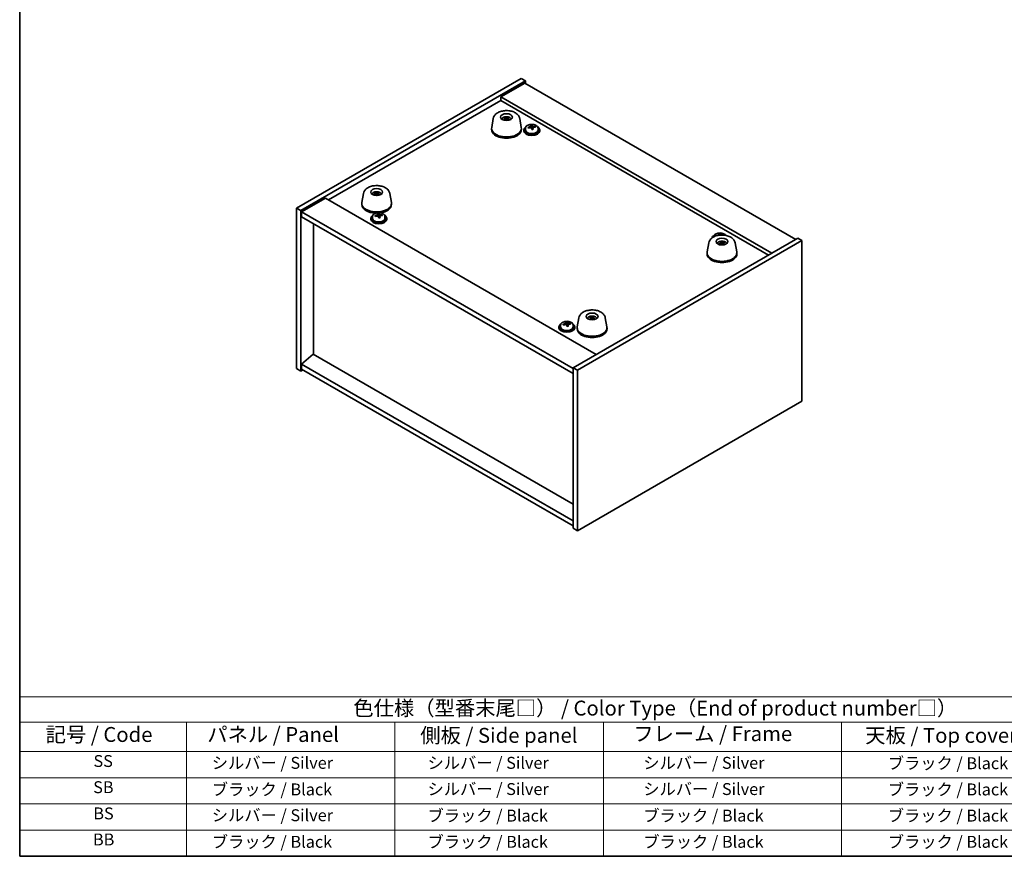
# Model space of a CAD drawing. Units: millimetres. Extents: x 43 to 5773, y 24 to 867.
# Drawn here: x 43 to 539, y 24 to 446 of the extents above; entities that cross this region are included whole.
import ezdxf

# ---------------------------------------------------------------- set-up
doc = ezdxf.new("R2010")
doc.units = ezdxf.units.MM
doc.header["$LTSCALE"] = 3
for name, color, linetype, lineweight in [('Border (ISO)', 7, 'Continuous', 35), ('Symbol (ISO)', 7, 'Continuous', 18), ('Visible (ISO)', 7, 'Continuous', 35)]:
    doc.layers.add(name, color=color, linetype=linetype, lineweight=lineweight)
doc.styles.add('Note Text (TK)', font='txt')
doc.styles.add('Note Text (TK2)', font='txt')

# ---------------------------------------------------------------- blocks, each defined once
blk = doc.blocks.new('図面枠 tk図枠')
at = {"layer": 'Border (ISO)'}
for p, q in [((14.5, 289), (14.5, 8)), ((14.5, 8), (405.5, 8))]:
    blk.add_line(p, q, dxfattribs=at)
blk = doc.blocks.new('テーブル1')
at = {"layer": 'Symbol (ISO)'}
for p, q in [((14.5, 34.78), (224.5, 34.78)), ((14.5, 34.78), (14.5, 30.5)), ((14.5, 30.5), (224.5, 30.5)), ((14.5, 30.5), (14.5, 25.6)), ((42.5, 30.5), (42.5, 25.6)), ((77.5, 30.5), (77.5, 25.6)), ((112.5, 30.5), (112.5, 25.6)), ((152.5, 30.5), (152.5, 25.6)), ((14.5, 25.6), (224.5, 25.6)), ((14.5, 25.6), (14.5, 8)), ((42.5, 25.6), (42.5, 8)), ((77.5, 25.6), (77.5, 8)), ((112.5, 25.6), (112.5, 8)), ((152.5, 25.6), (152.5, 8)), ((14.5, 21.2), (224.5, 21.2)), ((14.5, 16.8), (224.5, 16.8)), ((14.5, 12.4), (224.5, 12.4)), ((14.5, 8), (224.5, 8))]:
    blk.add_line(p, q, dxfattribs=at)
at = {"layer": 'Symbol (ISO)', "color": 7, "attachment_point": 7}
for s, insert, char_height, style in [('色仕様（型番末尾□） / Color Type（End of product number□）', (70.51, 30.86), 2.5, 'Note Text (TK)'), ('記号 / Code', (18.86, 26.43), 2.5, 'Note Text (TK)'), ('   パネル / Panel', (43.7, 26.43), 2.5, 'Note Text (TK)'), ('    側板 / Side panel', (78.7, 26.28), 2.5, 'Note Text (TK)'), ('     フレーム / Frame', (113.7, 26.56), 2.5, 'Note Text (TK)'), ('天板 / Top cover', (156.47, 26.28), 2.5, 'Note Text (TK)'), ('SS', (26.89, 22.38), 2, 'Note Text (TK2)'), ('     シルバー / Silver', (43.7, 22.07), 2, 'Note Text (TK2)'), ('       シルバー / Silver', (78.7, 22.07), 2, 'Note Text (TK2)'), ('         シルバー / Silver', (113.7, 22.07), 2, 'Note Text (TK2)'), ('ブラック / Black', (160.25, 22.01), 2, 'Note Text (TK2)'), ('SB', (26.84, 17.98), 2, 'Note Text (TK2)'), ('     ブラック / Black', (43.7, 17.61), 2, 'Note Text (TK2)'), ('       シルバー / Silver', (78.7, 17.67), 2, 'Note Text (TK2)'), ('         シルバー / Silver ', (113.7, 17.67), 2, 'Note Text (TK2)'), ('ブラック / Black', (160.25, 17.61), 2, 'Note Text (TK2)'), ('BS', (26.86, 13.58), 2, 'Note Text (TK2)'), ('     シルバー / Silver', (43.7, 13.27), 2, 'Note Text (TK2)'), ('       ブラック / Black', (78.7, 13.21), 2, 'Note Text (TK2)'), ('         ブラック / Black', (113.7, 13.21), 2, 'Note Text (TK2)'), ('ブラック / Black', (160.25, 13.21), 2, 'Note Text (TK2)'), ('BB', (26.81, 9.2), 2, 'Note Text (TK2)'), ('     ブラック / Black', (43.7, 8.81), 2, 'Note Text (TK2)'), ('       ブラック / Black', (78.7, 8.81), 2, 'Note Text (TK2)'), ('         ブラック / Black ', (113.7, 8.81), 2, 'Note Text (TK2)'), ('ブラック / Black', (160.25, 8.81), 2, 'Note Text (TK2)')]:
    blk.add_mtext(s, dxfattribs=dict(at, insert=insert, char_height=char_height, style=style))

msp = doc.modelspace()

# ---------------------------------------------------------------- linework, layer by layer
at = {"layer": 'Visible (ISO)'}
for p, q in [((182.9834, 350.5219), (296.1205, 415.8416)), ((185.1047, 349.2972), (298.2418, 414.6169)), ((297.8882, 413.5963), (285.8674, 406.656)), ((296.1205, 415.8416), (298.2418, 414.6169)), ((297.8882, 413.5963), (434.3598, 334.8043)), ((298.2418, 414.6169), (298.2418, 413.3921)), ((199.0701, 354.7064), (285.8674, 404.8189)), ((422.339, 327.8641), (285.8674, 406.656)), ((285.8674, 406.656), (285.8674, 404.8189)), ((285.8674, 404.8189), (420.748, 326.9456)), ((282.0455, 395.7514), (281.2348, 391.1749)), ((287.6834, 395.805), (287.6042, 396.0007)), ((288.2788, 395.6307), (288.3536, 394.9341)), ((289.1022, 396.2809), (288.9925, 395.478)), ((289.1128, 395.8601), (289.0687, 395.4494)), ((289.9961, 395.2957), (289.9428, 395.2139)), ((295.3463, 395.7514), (296.1569, 391.1749)), ((300.8403, 391.1809), (300.8403, 391.9036)), ((301.3855, 391.7826), (301.3855, 392.3775)), ((281.1959, 390.7344), (281.1959, 390.122)), ((296.1959, 390.7344), (296.1959, 390.122)), ((297.4238, 389.9179), (297.4238, 389.5096)), ((298.2738, 390.8712), (298.2738, 389.9179)), ((300.8403, 391.7129), (301.3855, 391.7826)), ((301.3855, 391.7826), (301.5453, 391.3654)), ((302.0073, 390.2743), (302.0073, 390.9289)), ((303.1502, 391.3199), (303.1502, 391.7277)), ((304.5738, 390.8712), (304.5738, 389.9179)), ((305.4238, 389.9179), (305.4238, 389.5096)), ((216.6381, 357.9884), (215.8274, 353.4119)), ((222.0494, 357.5133), (221.9309, 357.7024)), ((222.9301, 358.1698), (222.9734, 357.7672)), ((223.2146, 357.5256), (223.1761, 358.5511)), ((223.6469, 357.7913), (223.5629, 357.0085)), ((224.5318, 358.0887), (224.444, 357.9087)), ((229.9389, 357.9884), (230.7496, 353.4119)), ((197.4791, 355.625), (185.4583, 348.6848)), ((197.4791, 355.625), (333.9507, 276.8331)), ((215.7885, 352.9714), (215.7885, 352.359)), ((230.7885, 352.9714), (230.7885, 352.359)), ((182.9834, 350.5219), (185.1047, 349.2972)), ((182.9834, 269.6887), (182.9834, 350.5219)), ((185.1047, 268.464), (185.1047, 349.2972)), ((185.4583, 348.6848), (185.4583, 346.2353)), ((322.2834, 269.6887), (185.4583, 348.6848)), ((223.7656, 346.6818), (223.7656, 347.4045)), ((223.7656, 347.2139), (224.3109, 347.2835)), ((224.3109, 347.2835), (224.3109, 347.8784)), ((224.3109, 347.2835), (224.4707, 346.8663)), ((226.0756, 346.8208), (226.0756, 347.2286)), ((185.4583, 346.2353), (322.2834, 267.2392)), ((191.4333, 276.976), (191.4333, 342.7856)), ((220.3491, 345.4188), (220.3491, 345.0105)), ((221.1991, 346.3721), (221.1991, 345.4188)), ((224.9327, 345.7752), (224.9327, 346.4298)), ((227.4991, 346.3721), (227.4991, 345.4188)), ((228.3491, 345.4188), (228.3491, 345.0105)), ((396.1378, 337.0773), (396.1378, 337.6722)), ((435.4205, 335.4167), (322.2834, 270.097)), ((437.5418, 334.192), (324.4047, 268.8722)), ((390.5863, 333.0853), (389.7757, 328.5088)), ((393.0261, 336.1659), (393.0261, 336.0598)), ((395.5926, 336.8897), (395.5926, 337.1983)), ((395.5926, 337.0077), (396.1378, 337.0773)), ((396.0215, 332.5297), (395.8956, 332.726)), ((396.1378, 337.0773), (396.1801, 336.9671)), ((396.8499, 333.2367), (396.8928, 332.8371)), ((397.0618, 332.8342), (396.9976, 333.6384)), ((397.6237, 332.9199), (397.5366, 332.1085)), ((397.9025, 336.9994), (397.9025, 337.0224)), ((398.4224, 333.2514), (398.3387, 333.0667)), ((403.8871, 333.0853), (404.6978, 328.5088)), ((437.5418, 334.192), (435.4205, 335.4167)), ((437.5418, 253.3588), (437.5418, 334.192)), ((389.7367, 328.0682), (389.7367, 327.4559)), ((404.7367, 328.0682), (404.7367, 327.4559)), ((318.505, 291.9646), (318.505, 292.6883)), ((319.0339, 292.5777), (319.0339, 293.1727)), ((325.179, 295.3223), (324.3683, 290.7458)), ((330.8767, 295.411), (330.7997, 295.6161)), ((331.3994, 295.228), (331.4665, 294.6032)), ((332.3289, 295.8329), (332.1875, 294.9962)), ((332.2592, 295.4055), (332.214, 294.9843)), ((338.4798, 295.3223), (339.2904, 290.7458)), ((315.1014, 290.7135), (315.1014, 290.3053)), ((315.9514, 291.6668), (315.9514, 290.7135)), ((318.505, 292.5052), (319.0339, 292.5777)), ((319.0339, 292.5777), (319.2049, 292.1621)), ((319.6979, 291.0736), (319.6979, 291.7375)), ((320.8159, 292.1315), (320.8159, 292.5388)), ((322.2514, 291.6668), (322.2514, 290.7135)), ((323.1014, 290.7135), (323.1014, 290.3053)), ((324.3294, 290.3053), (324.3294, 289.6929)), ((339.3294, 290.3053), (339.3294, 289.6929)), ((191.398, 276.9964), (185.4583, 271.9341)), ((322.2834, 201.4296), (191.398, 276.9964)), ((182.9834, 269.6887), (185.1047, 268.464)), ((186.1654, 269.0764), (185.1047, 268.464)), ((322.2834, 192.9381), (185.4583, 271.9341)), ((185.4583, 271.9341), (185.4583, 269.4846)), ((185.4583, 269.4846), (322.2834, 190.4886)), ((324.4047, 268.8722), (322.2834, 270.097)), ((322.2834, 270.097), (322.2834, 189.2638)), ((324.4047, 268.8722), (324.4047, 188.0391)), ((324.4047, 188.0391), (437.5418, 253.3588)), ((324.4047, 188.0391), (322.2834, 189.2638))]:
    msp.add_line(p, q, dxfattribs=at)
for centre, major_axis in [((288.6959, 396.409), (-3, 0)), ((223.2885, 358.646), (-3, 0)), ((397.2367, 333.7429), (3, 0)), ((331.8294, 295.9799), (-3, 0))]:
    msp.add_ellipse(centre, major_axis=major_axis, ratio=0.57735027, dxfattribs=at)
for centre, major_axis, ratio, start_param, end_param in [((288.7753, 391.7737), (3.9186, -3.1008), 0.67116257, 2.19526087, 2.40132322), ((288.6189, 391.5968), (-3.5221, 3.5447), 0.77764305, 5.42377165, 5.62983399), ((288.8496, 391.6412), (-1.0231, -4.8912), 0.41446617, 3.87224828, 4.07831062), ((288.5433, 391.7315), (1.7795, 4.6694), 0.32526863, 0.78929749, 0.99535984), ((288.8484, 391.6398), (1.0738, 4.8803), 0.42590741, 0.34573783, 0.55180018), ((288.7728, 391.7744), (3.975, -3.0281), 0.67700427, 1.79357178, 1.99963413), ((288.5421, 391.7301), (1.7297, 4.6881), 0.31382739, 0.39661957, 0.60268192), ((288.6164, 391.5975), (-3.45, 3.615), 0.77180136, 5.05010074, 5.25616309), ((301.0243, 385.8575), (7.4122, 2.8395), 0.79723009, 1.22775652, 1.32101891), ((301.0625, 384.7684), (-1.0313, 8.0762), 0.17632598, 5.7931639, 5.88562892), ((301.785, 384.8607), (1.0313, -8.0762), 0.17632598, 2.65157125, 2.74403627), ((288.6959, 390.7344), (7.5, 0), 0.57735027, 3.03967432, 6.38510364), ((288.6959, 390.122), (7.5, 0), 0.57735027, 3.14159264, 6.28318531), ((301.4238, 389.9179), (-4, 0), 0.57735027, 5.561933, 10.14603027), ((301.4238, 389.5096), (-4, 0), 0.57735027, 0, 3.14159265), ((301.4238, 389.9179), (3.15, 0), 0.57735027, 3.14159265, 6.28318531), ((301.3439, 385.0232), (7.603, 2.9126), 0.79723009, 1.41114683, 1.50361185), ((299.6174, 384.5839), (-1.0054, 7.8735), 0.17632598, 5.60977359, 5.70303598), ((301.5037, 384.606), (-7.603, -2.9126), 0.79723009, 4.55273949, 4.64520451), ((300.1003, 391.1809), (0.74, 0), 0.57735027, 6.02541762, 6.28318531), ((301.0625, 384.7684), (-1.0313, 8.0762), 0.17632598, 5.42718065, 5.51964567), ((301.8233, 383.7717), (-7.4122, -2.8395), 0.79723009, 4.36934918, 4.46261156), ((302.2679, 391.4577), (-0.74, 0), 0.57735027, 0.21766913, 1.24721459), ((301.785, 384.8607), (1.0313, -8.0762), 0.17632598, 2.28558799, 2.37805301), ((301.3439, 385.0232), (7.603, 2.9126), 0.79723009, 1.04516358, 1.1376286), ((301.5037, 384.606), (-7.603, -2.9126), 0.79723009, 4.18675623, 4.27922125), ((303.2301, 385.0452), (1.0054, -7.8735), 0.17632598, 2.46818094, 2.56144332), ((223.3326, 353.8267), (-4.4193, -2.3325), 0.83643154, 4.41072962, 4.61679196), ((223.2469, 354.019), (4.6675, 1.7845), 0.73899354, 1.36467775, 1.5707401), ((223.4553, 353.9466), (-1.0611, 4.8831), 0.14611806, 5.73214462, 5.93820697), ((223.1223, 353.8971), (-0.396, 4.9813), 0.259198, 5.75956234, 5.96562468), ((223.4547, 353.9481), (1.1077, -4.8727), 0.15855922, 2.19982109, 2.40588344), ((223.1216, 353.8987), (-0.3493, 4.9848), 0.24675685, 5.3726569, 5.57871924), ((223.33, 353.8263), (-4.4801, -2.2134), 0.83963233, 4.04387817, 4.24994052), ((223.2443, 354.0186), (4.6268, 1.8877), 0.73579276, 0.95902249, 1.16508483), ((223.2885, 352.9714), (7.5, 0), 0.57735027, 3.03967432, 6.38510364), ((223.2885, 352.359), (-7.5, 0), 0.57735027, 0, 1.51493099), ((223.2885, 352.359), (7.5, 0), 0.57735027, 4.97540444, 6.28318531), ((223.9496, 341.3584), (7.4122, 2.8395), 0.79723009, 1.22775652, 1.32101891), ((223.9879, 340.2694), (-1.0313, 8.0762), 0.17632598, 5.7931639, 5.88562892), ((224.7104, 340.3616), (1.0313, -8.0762), 0.17632598, 2.65157125, 2.74403627), ((224.2692, 340.5241), (7.603, 2.9126), 0.79723009, 1.04516358, 1.1376286), ((226.1555, 340.5462), (1.0054, -7.8735), 0.17632598, 2.46818094, 2.56144332), ((224.3491, 345.4188), (-4, 0), 0.57735027, 5.561933, 10.14603027), ((224.3491, 345.0105), (-4, 0), 0.57735027, 0, 3.14159265), ((224.3491, 345.4188), (3.15, 0), 0.57735027, 3.14159263, 6.28318531), ((224.2692, 340.5241), (7.603, 2.9126), 0.79723009, 1.41114683, 1.50361185), ((222.5428, 340.0849), (-1.0054, 7.8735), 0.17632598, 5.60977359, 5.70303598), ((224.429, 340.1069), (-7.603, -2.9126), 0.79723009, 4.55273949, 4.64520451), ((223.0256, 346.6818), (0.74, 0), 0.57735027, 6.02541762, 6.28318531), ((223.9879, 340.2694), (-1.0313, 8.0762), 0.17632598, 5.42718065, 5.51964567), ((224.7487, 339.2726), (-7.4122, -2.8395), 0.79723009, 4.36934918, 4.46261156), ((225.1932, 346.9586), (-0.74, 0), 0.57735027, 0.21766913, 1.24721459), ((224.7104, 340.3616), (1.0313, -8.0762), 0.17632598, 2.28558799, 2.37805301), ((224.429, 340.1069), (-7.603, -2.9126), 0.79723009, 4.18675623, 4.27922125), ((395.7766, 331.1522), (7.4122, 2.8395), 0.79723009, 1.22775652, 1.32101891), ((395.8148, 330.0632), (-1.0313, 8.0762), 0.17632598, 5.7931639, 5.88562892), ((396.5374, 330.1554), (1.0313, -8.0762), 0.17632598, 2.65157125, 2.74403627), ((396.1761, 335.2126), (-4, 0), 0.57735027, 5.561933, 6.13551379), ((397.2963, 328.9264), (-4.0237, -2.9631), 0.81339032, 4.29578418, 4.50184653), ((397.1798, 329.1132), (4.4008, 2.367), 0.71710444, 1.26299244, 1.46905478), ((397.399, 329.0524), (-1.3407, 4.8138), 0.21924181, 5.71340726, 5.91946961), ((397.0754, 328.9851), (-0.678, 4.9508), 0.33196694, 5.7509389, 5.95700125), ((397.3981, 329.0539), (1.3884, -4.8003), 0.23132816, 2.18030079, 2.38636313), ((396.0962, 330.3179), (7.603, 2.9126), 0.79723009, 1.04516358, 1.1376286), ((397.2937, 328.9258), (-4.0933, -2.8662), 0.81774323, 3.92598586, 4.1320482), ((397.0745, 328.9866), (-0.63, 4.9571), 0.3198806, 5.3648247, 5.57088705), ((397.1772, 329.1126), (4.351, 2.4575), 0.71275154, 0.85894118, 1.06500353), ((397.9824, 330.34), (1.0054, -7.8735), 0.17632598, 2.55580486, 2.56144332), ((397.2367, 328.0682), (7.5, 0), 0.57735027, 3.03967432, 6.38510364), ((397.2367, 327.4559), (7.5, 0), 0.57735027, 3.14159265, 6.28318531), ((318.6739, 286.6494), (7.3405, 3.02), 0.79439366, 1.20828132, 1.30154371), ((318.7415, 285.5609), (-1.1062, 8.0663), 0.18869388, 5.79146979, 5.88393481), ((319.4614, 285.6596), (1.1062, -8.0663), 0.18869388, 2.64987713, 2.74234215), ((331.9196, 291.341), (3.6548, -3.4078), 0.64204096, 2.25482715, 2.4608895), ((331.7414, 291.1712), (-3.1929, 3.8439), 0.74933537, 5.48547596, 5.69153831), ((331.9771, 291.2058), (-1.2592, -4.8358), 0.46622713, 3.8873176, 4.09337995), ((331.683, 291.3086), (2.0121, 4.574), 0.37657606, 0.81330057, 1.01936292), ((331.9757, 291.2044), (1.3118, 4.8218), 0.47721485, 0.3615879, 0.56765025), ((331.9173, 291.3418), (3.7127, -3.3446), 0.64869659, 1.85448225, 2.06054459), ((331.6816, 291.3073), (1.9609, 4.5962), 0.36558834, 0.41988041, 0.62594276), ((331.7391, 291.172), (-3.1222, 3.9015), 0.74267974, 5.10981344, 5.31587579), ((319.1014, 290.7135), (-4, 0), 0.57735027, 5.561933, 10.14603027), ((319.1014, 290.3053), (-4, 0), 0.57735027, 0, 3.14159264), ((319.1014, 290.7135), (3.15, 0), 0.57735027, 3.14159265, 6.28318531), ((319.0159, 285.8181), (7.5295, 3.0978), 0.79439366, 1.39167163, 1.48413665), ((317.3015, 285.3634), (-1.0784, 7.8639), 0.18869388, 5.60807948, 5.70134186), ((319.187, 285.4024), (-7.5295, -3.0978), 0.79439366, 4.53326428, 4.6257293), ((317.765, 291.9646), (0.74, 0), 0.57735027, 6.04723487, 6.28318531), ((318.7415, 285.5609), (-1.1062, 8.0663), 0.18869388, 5.42548653, 5.51795155), ((319.529, 284.5711), (-7.3405, -3.02), 0.79439366, 4.34987397, 4.44313636), ((319.9249, 292.2608), (-0.74, 0), 0.57735027, 0.23321005, 1.28886341), ((319.4614, 285.6596), (1.1062, -8.0663), 0.18869388, 2.28389388, 2.3763589), ((319.0159, 285.8181), (7.5295, 3.0978), 0.79439366, 1.02568838, 1.11815339), ((319.187, 285.4024), (-7.5295, -3.0978), 0.79439366, 4.16728103, 4.25974605), ((320.9014, 285.8571), (1.0784, -7.8639), 0.18869388, 2.46648682, 2.55974921), ((331.8294, 290.3053), (7.5, 0), 0.57735027, 3.03967432, 6.38510364), ((331.8294, 289.6929), (7.5, 0), 0.57735027, 3.14159265, 6.28318531)]:
    msp.add_ellipse(centre, major_axis=major_axis, ratio=ratio, start_param=start_param, end_param=end_param, dxfattribs=at)
for points, knots in [([(282.0455, 395.7514), (282.1222, 396.1845), (282.2862, 396.5953), (282.7726, 397.3932), (283.1152, 397.7654), (283.9816, 398.471), (284.5303, 398.781), (285.7571, 399.282), (286.4422, 399.464), (287.8512, 399.6775), (288.5742, 399.7104), (289.9997, 399.6297), (290.7019, 399.5168), (292.0364, 399.1439), (292.6678, 398.8829), (293.7895, 398.2052), (294.2841, 397.7891), (294.9878, 396.8511), (295.2282, 396.3529), (295.3385, 395.7936), (295.3425, 395.7725), (295.3463, 395.7514)], [5.03197644, 5.03197644, 5.03197644, 5.03197644, 5.26849877, 5.26849877, 5.54672629, 5.54672629, 5.88522219, 5.88522219, 6.24423201, 6.24423201, 6.59865348, 6.59865348, 6.95159964, 6.95159964, 7.30896407, 7.30896407, 7.66292693, 7.66292693, 7.95817639, 7.95817639, 7.96973242, 7.96973242, 7.96973242, 7.96973242]), ([(286.2318, 395.421), (286.3049, 395.5429), (286.3889, 395.6518), (286.6437, 395.9261), (286.8278, 396.064), (287.266, 396.3177), (287.5265, 396.4167), (288.0813, 396.5567), (288.3771, 396.5923), (288.9663, 396.5958), (289.2595, 396.5644), (289.8325, 396.4294), (290.1127, 396.3259), (290.6226, 396.0294), (290.8577, 395.8418), (291.0893, 395.532), (291.1258, 395.4779), (291.1599, 395.421)], [6.14416628, 6.14416628, 6.14416628, 6.14416628, 6.30342719, 6.30342719, 6.59508682, 6.59508682, 6.96983357, 6.96983357, 7.37168327, 7.37168327, 7.76931858, 7.76931858, 8.17100692, 8.17100692, 8.54530293, 8.54530293, 8.61964154, 8.61964154, 8.61964154, 8.61964154]), ([(287.4977, 396.0764), (287.5066, 396.0764), (287.5165, 396.0749), (287.5365, 396.0692), (287.5497, 396.0628), (287.5702, 396.0485), (287.581, 396.0381), (287.5946, 396.0201), (287.6004, 396.0102), (287.6042, 396.0007)], [0.0122628834, 0.0122628834, 0.0122628834, 0.0122628834, 0.0151542734, 0.0151542734, 0.0189595549, 0.0189595549, 0.022715966, 0.022715966, 0.0257516105, 0.0257516105, 0.0257516105, 0.0257516105]), ([(287.8226, 394.8805), (287.8267, 394.8881), (287.8315, 394.895), (287.8415, 394.9065), (287.8484, 394.9118), (287.8587, 394.9154), (287.8637, 394.9153), (287.868, 394.9136)], [0.01226288344, 0.01226288344, 0.01226288344, 0.01226288344, 0.01515427339, 0.01515427339, 0.0189595549, 0.0189595549, 0.02207527841, 0.02207527841, 0.02207527841, 0.02207527841]), ([(288.2618, 394.7958), (288.2378, 394.8003), (288.2141, 394.8053), (288.1616, 394.817), (288.1332, 394.8241), (288.0772, 394.8393), (288.0496, 394.8474), (287.9957, 394.8646), (287.9693, 394.8738), (287.9177, 394.893), (287.8925, 394.9031), (287.868, 394.9136)], [4.557304638, 4.557304638, 4.557304638, 4.557304638, 4.611918652, 4.611918652, 4.679067668, 4.679067668, 4.746216683, 4.746216683, 4.813365698, 4.813365698, 4.880514714, 4.880514714, 4.880514714, 4.880514714]), ([(288.1726, 395.7202), (288.1945, 395.7154), (288.2157, 395.7072), (288.2497, 395.6858), (288.2624, 395.6725), (288.2774, 395.645), (288.2807, 395.6289), (288.2764, 395.5969), (288.2692, 395.581), (288.2587, 395.5668)], [0, 0, 0, 0, 0.0074949209, 0.0074949209, 0.0149898419, 0.0149898419, 0.0224863874, 0.0224863874, 0.0296679253, 0.0296679253, 0.0296679253, 0.0296679253]), ([(288.6732, 396.0355), (288.6615, 396.0246), (288.6447, 396.014), (288.604, 395.9965), (288.58, 395.9896), (288.5324, 395.9809), (288.5055, 395.9785), (288.4537, 395.9788), (288.4289, 395.9814), (288.4074, 395.9858)], [0, 0, 0, 0, 0.0074949209, 0.0074949209, 0.0149898419, 0.0149898419, 0.0224863874, 0.0224863874, 0.0296679253, 0.0296679253, 0.0296679253, 0.0296679253]), ([(288.7185, 395.4312), (288.7302, 395.4457), (288.747, 395.4596), (288.7877, 395.4813), (288.8117, 395.4891), (288.8593, 395.4978), (288.8862, 395.4991), (288.938, 395.4945), (288.9628, 395.4888), (288.9844, 395.4809)], [0, 0, 0, 0, 0.0074949209, 0.0074949209, 0.0149898419, 0.0149898419, 0.0224863874, 0.0224863874, 0.0296679253, 0.0296679253, 0.0296679253, 0.0296679253]), ([(289.1022, 396.2809), (289.1036, 396.2914), (289.106, 396.3029), (289.1122, 396.3245), (289.1173, 396.3379), (289.1273, 396.3579), (289.1339, 396.368), (289.1443, 396.3794), (289.1494, 396.3837), (289.1542, 396.3862)], [0.0346009038, 0.0346009038, 0.0346009038, 0.0346009038, 0.0376365484, 0.0376365484, 0.0413929595, 0.0413929595, 0.045198241, 0.045198241, 0.0480896309, 0.0480896309, 0.0480896309, 0.0480896309]), ([(289.2192, 395.7464), (289.1972, 395.755), (289.176, 395.7663), (289.142, 395.7919), (289.1293, 395.8063), (289.1143, 395.8337), (289.111, 395.8487), (289.1153, 395.8764), (289.1225, 395.8893), (289.133, 395.8999)], [0, 0, 0, 0, 0.0074949209, 0.0074949209, 0.0149898419, 0.0149898419, 0.0224863874, 0.0224863874, 0.0296679253, 0.0296679253, 0.0296679253, 0.0296679253]), ([(289.9706, 395.253), (289.9625, 395.2405), (289.9537, 395.228), (289.9347, 395.2032), (289.9245, 395.1909), (289.9029, 395.1664), (289.8914, 395.1543), (289.867, 395.1303), (289.8542, 395.1184), (289.8384, 395.1046), (289.836, 395.1025), (289.8337, 395.1005)], [3.029810067, 3.029810067, 3.029810067, 3.029810067, 3.085922612, 3.085922612, 3.142035158, 3.142035158, 3.198147704, 3.198147704, 3.254260249, 3.254260249, 3.264044006, 3.264044006, 3.264044006, 3.264044006]), ([(289.9961, 395.2957), (290.0007, 395.3026), (290.0071, 395.309), (290.0219, 395.3185), (290.0333, 395.3223), (290.0544, 395.3244), (290.0678, 395.323), (290.0876, 395.317), (290.0972, 395.3128), (290.1058, 395.3076)], [0.0346009038, 0.0346009038, 0.0346009038, 0.0346009038, 0.0376365484, 0.0376365484, 0.0413929595, 0.0413929595, 0.045198241, 0.045198241, 0.0480896309, 0.0480896309, 0.0480896309, 0.0480896309]), ([(298.2738, 390.8712), (298.2738, 391.0656), (298.324, 391.2594), (298.5185, 391.6316), (298.6671, 391.8088), (299.0522, 392.1322), (299.2933, 392.2766), (299.8392, 392.5127), (300.1446, 392.604), (300.7868, 392.7248), (301.1234, 392.7545), (301.7949, 392.75), (302.1297, 392.716), (302.7656, 392.5871), (303.0665, 392.4923), (303.605, 392.2489), (303.8424, 392.1002), (304.226, 391.7613), (304.3731, 391.5709), (304.5363, 391.2072), (304.5738, 391.0393), (304.5738, 390.8712)], [0.21766913, 0.21766913, 0.21766913, 0.21766913, 0.5108272, 0.5108272, 0.8198426, 0.8198426, 1.14560241, 1.14560241, 1.47346758, 1.47346758, 1.80001714, 1.80001714, 2.12600429, 2.12600429, 2.45263379, 2.45263379, 2.78055729, 2.78055729, 3.10570743, 3.10570743, 3.35926178, 3.35926178, 3.35926178, 3.35926178]), ([(300.2601, 391.4705), (300.3503, 391.4924), (300.4429, 391.5241), (300.6048, 391.6013), (300.674, 391.6468), (300.7743, 391.7376), (300.812, 391.7888), (300.8462, 391.8891), (300.8428, 391.9382), (300.8228, 391.9799)], [0.225164225, 0.225164225, 0.225164225, 0.225164225, 0.253148765, 0.253148765, 0.281133306, 0.281133306, 0.309117846, 0.309117846, 0.337102387, 0.337102387, 0.337102387, 0.337102387]), ([(301.5453, 392.0721), (301.5653, 392.0304), (301.6046, 391.986), (301.7176, 391.9045), (301.7913, 391.8675), (301.9486, 391.8096), (302.0424, 391.7849), (302.2369, 391.7532), (302.3374, 391.7461), (302.4277, 391.7472)], [0.113199271, 0.113199271, 0.113199271, 0.113199271, 0.141183811, 0.141183811, 0.169168352, 0.169168352, 0.197152892, 0.197152892, 0.225137433, 0.225137433, 0.225137433, 0.225137433]), ([(301.3022, 390.7284), (301.2823, 390.7909), (301.2429, 390.8534), (301.1299, 390.9588), (301.0562, 391.0017), (300.8989, 391.0597), (300.8051, 391.0784), (300.6107, 391.0862), (300.5101, 391.0752), (300.4199, 391.0533)], [0.338363496, 0.338363496, 0.338363496, 0.338363496, 0.366348036, 0.366348036, 0.394332577, 0.394332577, 0.422317117, 0.422317117, 0.450301658, 0.450301658, 0.450301658, 0.450301658]), ([(302.5875, 391.3301), (302.4973, 391.3289), (302.4046, 391.3153), (302.2427, 391.262), (302.1735, 391.2224), (302.0732, 391.1316), (302.0356, 391.0745), (302.0014, 390.9502), (302.0048, 390.8831), (302.0248, 390.8207)], [0, 0, 0, 0, 0.027984541, 0.027984541, 0.055969081, 0.055969081, 0.083953622, 0.083953622, 0.111938162, 0.111938162, 0.111938162, 0.111938162]), ([(216.6381, 357.9884), (216.7148, 358.4215), (216.8788, 358.8324), (217.3652, 359.6302), (217.7078, 360.0024), (218.5742, 360.708), (219.1229, 361.018), (220.3497, 361.519), (221.0348, 361.7011), (222.4438, 361.9145), (223.1668, 361.9474), (224.5924, 361.8667), (225.2946, 361.7538), (226.629, 361.3809), (227.2605, 361.1199), (228.3821, 360.4422), (228.8767, 360.0261), (229.5804, 359.0881), (229.8208, 358.5899), (229.9312, 358.0307), (229.9351, 358.0096), (229.9389, 357.9884)], [5.03197644, 5.03197644, 5.03197644, 5.03197644, 5.26849877, 5.26849877, 5.54672629, 5.54672629, 5.88522219, 5.88522219, 6.24423201, 6.24423201, 6.59865348, 6.59865348, 6.95159964, 6.95159964, 7.30896407, 7.30896407, 7.66292693, 7.66292693, 7.95817639, 7.95817639, 7.96973242, 7.96973242, 7.96973242, 7.96973242]), ([(220.8244, 357.658), (220.8975, 357.78), (220.9815, 357.8889), (221.2363, 358.1631), (221.4204, 358.301), (221.8586, 358.5547), (222.1191, 358.6538), (222.6739, 358.7938), (222.9697, 358.8294), (223.5589, 358.8328), (223.8521, 358.8014), (224.4252, 358.6664), (224.7053, 358.563), (225.2152, 358.2664), (225.4503, 358.0789), (225.6819, 357.7691), (225.7184, 357.715), (225.7525, 357.658)], [3.72646441, 3.72646441, 3.72646441, 3.72646441, 3.88572532, 3.88572532, 4.17738496, 4.17738496, 4.5521317, 4.5521317, 4.95398141, 4.95398141, 5.35161671, 5.35161671, 5.75330506, 5.75330506, 6.12760107, 6.12760107, 6.20193968, 6.20193968, 6.20193968, 6.20193968]), ([(221.8124, 357.7289), (221.8219, 357.7329), (221.8324, 357.7359), (221.854, 357.7392), (221.8685, 357.7389), (221.8912, 357.734), (221.9035, 357.7286), (221.9192, 357.7171), (221.9261, 357.7099), (221.9309, 357.7024)], [0.0122628834, 0.0122628834, 0.0122628834, 0.0122628834, 0.0151542734, 0.0151542734, 0.0189595549, 0.0189595549, 0.022715966, 0.022715966, 0.0257516105, 0.0257516105, 0.0257516105, 0.0257516105]), ([(222.9249, 358.1881), (222.9307, 358.1759), (222.9322, 358.1619), (222.9241, 358.1338), (222.9146, 358.1196), (222.8889, 358.0949), (222.8709, 358.0826), (222.8293, 358.0626), (222.8059, 358.0546), (222.7828, 358.0492)], [0, 0, 0, 0, 0.0074949209, 0.0074949209, 0.0149898419, 0.0149898419, 0.0224863874, 0.0224863874, 0.0296679253, 0.0296679253, 0.0296679253, 0.0296679253]), ([(222.9114, 357.7605), (222.9356, 357.7657), (222.9626, 357.7681), (223.015, 357.7656), (223.0404, 357.7606), (223.0832, 357.7457), (223.1035, 357.7347), (223.1346, 357.7086), (223.1457, 357.6935), (223.152, 357.6784)], [0, 0, 0, 0, 0.0074949209, 0.0074949209, 0.0149898419, 0.0149898419, 0.0224863874, 0.0224863874, 0.0296679253, 0.0296679253, 0.0296679253, 0.0296679253]), ([(223.1493, 358.6614), (223.152, 358.6584), (223.155, 358.6536), (223.1607, 358.6411), (223.1643, 358.6304), (223.1695, 358.6094), (223.172, 358.5955), (223.1747, 358.5733), (223.1757, 358.5616), (223.1761, 358.5511)], [0.0122628834, 0.0122628834, 0.0122628834, 0.0122628834, 0.0151542734, 0.0151542734, 0.0189595549, 0.0189595549, 0.022715966, 0.022715966, 0.0257516105, 0.0257516105, 0.0257516105, 0.0257516105]), ([(223.6655, 358.1803), (223.6413, 358.1788), (223.6143, 358.1795), (223.5619, 358.1863), (223.5365, 358.1923), (223.4937, 358.2071), (223.4734, 358.2169), (223.4424, 358.2388), (223.4313, 358.2508), (223.4249, 358.2623)], [0, 0, 0, 0, 0.0074949209, 0.0074949209, 0.0149898419, 0.0149898419, 0.0224863874, 0.0224863874, 0.0296679253, 0.0296679253, 0.0296679253, 0.0296679253]), ([(223.6521, 357.7527), (223.6462, 357.7685), (223.6448, 357.7857), (223.6528, 357.818), (223.6623, 357.8332), (223.6881, 357.8579), (223.7061, 357.8691), (223.7477, 357.8848), (223.7711, 357.8897), (223.7942, 357.8916)], [0, 0, 0, 0, 0.0074949209, 0.0074949209, 0.0149898419, 0.0149898419, 0.0224863874, 0.0224863874, 0.0296679253, 0.0296679253, 0.0296679253, 0.0296679253]), ([(224.5318, 358.0887), (224.5361, 358.0976), (224.5426, 358.1068), (224.5577, 358.1229), (224.5697, 358.1318), (224.5921, 358.1434), (224.6065, 358.148), (224.6282, 358.1511), (224.6388, 358.1513), (224.6484, 358.1501)], [0.0346009038, 0.0346009038, 0.0346009038, 0.0346009038, 0.0376365484, 0.0376365484, 0.0413929595, 0.0413929595, 0.045198241, 0.045198241, 0.0480896309, 0.0480896309, 0.0480896309, 0.0480896309]), ([(223.855, 357.0623), (223.8268, 357.0551), (223.7981, 357.0483), (223.74, 357.036), (223.7105, 357.0304), (223.6509, 357.0203), (223.6208, 357.0158), (223.5601, 357.008), (223.5295, 357.0047), (223.4705, 356.9995), (223.4423, 356.9975), (223.4139, 356.9961)], [1.403043199, 1.403043199, 1.403043199, 1.403043199, 1.470090307, 1.470090307, 1.537137416, 1.537137416, 1.604184525, 1.604184525, 1.671231634, 1.671231634, 1.732514099, 1.732514099, 1.732514099, 1.732514099]), ([(223.8551, 357.0623), (223.8573, 357.0628), (223.8596, 357.0622), (223.865, 357.0579), (223.8689, 357.052), (223.8742, 357.0395), (223.8768, 357.032), (223.8789, 357.0241)], [0.03888256234, 0.03888256234, 0.03888256234, 0.03888256234, 0.04139295946, 0.04139295946, 0.04519824097, 0.04519824097, 0.04808963092, 0.04808963092, 0.04808963092, 0.04808963092]), ([(221.1991, 346.3721), (221.1991, 346.5665), (221.2493, 346.7604), (221.4439, 347.1325), (221.5925, 347.3097), (221.9776, 347.6332), (222.2186, 347.7775), (222.7646, 348.0136), (223.07, 348.105), (223.7122, 348.2258), (224.0488, 348.2554), (224.7203, 348.251), (225.0551, 348.2169), (225.6909, 348.0881), (225.9918, 347.9932), (226.5303, 347.7498), (226.7677, 347.6012), (227.1513, 347.2622), (227.2985, 347.0718), (227.4617, 346.7081), (227.4991, 346.5403), (227.4991, 346.3721)], [0.21766913, 0.21766913, 0.21766913, 0.21766913, 0.5108272, 0.5108272, 0.8198426, 0.8198426, 1.14560241, 1.14560241, 1.47346758, 1.47346758, 1.80001714, 1.80001714, 2.12600429, 2.12600429, 2.45263379, 2.45263379, 2.78055729, 2.78055729, 3.10570743, 3.10570743, 3.35926178, 3.35926178, 3.35926178, 3.35926178]), ([(223.1854, 346.9714), (223.2757, 346.9933), (223.3683, 347.025), (223.5302, 347.1023), (223.5994, 347.1478), (223.6997, 347.2386), (223.7373, 347.2898), (223.7715, 347.3901), (223.7681, 347.4391), (223.7482, 347.4808)], [0.225164225, 0.225164225, 0.225164225, 0.225164225, 0.253148765, 0.253148765, 0.281133306, 0.281133306, 0.309117846, 0.309117846, 0.337102387, 0.337102387, 0.337102387, 0.337102387]), ([(224.4707, 347.5731), (224.4907, 347.5314), (224.53, 347.4869), (224.643, 347.4054), (224.7167, 347.3684), (224.874, 347.3105), (224.9678, 347.2858), (225.1622, 347.2541), (225.2628, 347.247), (225.353, 347.2482)], [0.113199271, 0.113199271, 0.113199271, 0.113199271, 0.141183811, 0.141183811, 0.169168352, 0.169168352, 0.197152892, 0.197152892, 0.225137433, 0.225137433, 0.225137433, 0.225137433]), ([(224.2276, 346.2293), (224.2076, 346.2918), (224.1683, 346.3543), (224.0553, 346.4598), (223.9816, 346.5027), (223.8243, 346.5606), (223.7305, 346.5794), (223.5361, 346.5871), (223.4355, 346.5761), (223.3452, 346.5542)], [0.338363496, 0.338363496, 0.338363496, 0.338363496, 0.366348036, 0.366348036, 0.394332577, 0.394332577, 0.422317117, 0.422317117, 0.450301658, 0.450301658, 0.450301658, 0.450301658]), ([(225.5128, 346.831), (225.4226, 346.8299), (225.33, 346.8162), (225.1681, 346.7629), (225.0989, 346.7234), (224.9986, 346.6325), (224.9609, 346.5754), (224.9267, 346.4512), (224.9302, 346.3841), (224.9501, 346.3216)], [0, 0, 0, 0, 0.027984541, 0.027984541, 0.055969081, 0.055969081, 0.083953622, 0.083953622, 0.111938162, 0.111938162, 0.111938162, 0.111938162]), ([(393.0261, 336.1659), (393.0261, 336.3603), (393.0763, 336.5542), (393.2708, 336.9263), (393.4195, 337.1035), (393.8046, 337.427), (394.0456, 337.5713), (394.5915, 337.8074), (394.8969, 337.8987), (395.5391, 338.0196), (395.8757, 338.0492), (396.5472, 338.0447), (396.882, 338.0107), (397.5179, 337.8819), (397.8188, 337.787), (398.3573, 337.5436), (398.5947, 337.395), (398.9185, 337.1088), (399.029, 336.9828), (399.1151, 336.8489)], [0.21766913, 0.21766913, 0.21766913, 0.21766913, 0.5108272, 0.5108272, 0.8198426, 0.8198426, 1.14560241, 1.14560241, 1.47346758, 1.47346758, 1.80001714, 1.80001714, 2.12600429, 2.12600429, 2.45263379, 2.45263379, 2.78055729, 2.78055729, 3.00392814, 3.00392814, 3.00392814, 3.00392814]), ([(395.1624, 336.8102), (395.2018, 336.8244), (395.2402, 336.8402), (395.3571, 336.896), (395.4263, 336.9415), (395.5266, 337.0324), (395.5643, 337.0836), (395.5985, 337.1838), (395.5951, 337.2329), (395.5751, 337.2746)], [0.2406947897, 0.2406947897, 0.2406947897, 0.2406947897, 0.2531487654, 0.2531487654, 0.2811333059, 0.2811333059, 0.3091178465, 0.3091178465, 0.337102387, 0.337102387, 0.337102387, 0.337102387]), ([(396.2976, 337.3669), (396.3176, 337.3252), (396.3569, 337.2807), (396.4699, 337.1992), (396.5436, 337.1622), (396.7009, 337.1043), (396.7947, 337.0796), (396.9892, 337.0479), (397.0898, 337.0408), (397.18, 337.042)], [0.113199271, 0.113199271, 0.113199271, 0.113199271, 0.141183811, 0.141183811, 0.169168352, 0.169168352, 0.197152892, 0.197152892, 0.225137433, 0.225137433, 0.225137433, 0.225137433]), ([(390.5863, 333.0853), (390.6631, 333.5184), (390.8271, 333.9292), (391.3135, 334.727), (391.6561, 335.0992), (392.5225, 335.8049), (393.0712, 336.1149), (394.298, 336.6159), (394.9831, 336.7979), (396.3921, 337.0114), (397.1151, 337.0443), (398.5406, 336.9636), (399.2428, 336.8506), (400.5772, 336.4778), (401.2087, 336.2168), (402.3304, 335.5391), (402.825, 335.123), (403.5287, 334.185), (403.7691, 333.6868), (403.8794, 333.1275), (403.8834, 333.1064), (403.8871, 333.0853)], [6.23369024, 6.23369024, 6.23369024, 6.23369024, 6.47021258, 6.47021258, 6.74844009, 6.74844009, 7.08693599, 7.08693599, 7.44594582, 7.44594582, 7.80036728, 7.80036728, 8.15331345, 8.15331345, 8.51067787, 8.51067787, 8.86464074, 8.86464074, 9.15989019, 9.15989019, 9.17144623, 9.17144623, 9.17144623, 9.17144623]), ([(394.7727, 332.7549), (394.8458, 332.8768), (394.9298, 332.9857), (395.1846, 333.26), (395.3687, 333.3979), (395.8069, 333.6516), (396.0674, 333.7506), (396.6222, 333.8906), (396.918, 333.9262), (397.5072, 333.9297), (397.8004, 333.8983), (398.3734, 333.7632), (398.6536, 333.6598), (399.1634, 333.3633), (399.3986, 333.1757), (399.6302, 332.8659), (399.6667, 332.8118), (399.7008, 332.7549)], [5.39113665, 5.39113665, 5.39113665, 5.39113665, 5.55039756, 5.55039756, 5.8420572, 5.8420572, 6.21680394, 6.21680394, 6.61865365, 6.61865365, 7.01628895, 7.01628895, 7.4179773, 7.4179773, 7.7922733, 7.7922733, 7.86661192, 7.86661192, 7.86661192, 7.86661192]), ([(395.7802, 332.7462), (395.7894, 332.7507), (395.7996, 332.7543), (395.8206, 332.7587), (395.8347, 332.7592), (395.8568, 332.7555), (395.8688, 332.7508), (395.8842, 332.7402), (395.891, 332.7334), (395.8956, 332.726)], [0.0122628834, 0.0122628834, 0.0122628834, 0.0122628834, 0.0151542734, 0.0151542734, 0.0189595549, 0.0189595549, 0.022715966, 0.022715966, 0.0257516105, 0.0257516105, 0.0257516105, 0.0257516105]), ([(396.0088, 332.5242), (396.0085, 332.5246), (396.0081, 332.525), (396.0021, 332.5322), (395.9966, 332.539), (395.986, 332.5526), (395.9809, 332.5594), (395.9711, 332.5731), (395.9664, 332.58), (395.9619, 332.5868)], [4.6033569183, 4.6033569183, 4.6033569183, 4.6033569183, 4.605119756, 4.605119756, 4.6360074449, 4.6360074449, 4.6668951339, 4.6668951339, 4.6977828228, 4.6977828228, 4.6977828228, 4.6977828228]), ([(396.8394, 333.2643), (396.8475, 333.2525), (396.8514, 333.2387), (396.8484, 333.2102), (396.8413, 333.1956), (396.8197, 333.1696), (396.8037, 333.1564), (396.7651, 333.1342), (396.7429, 333.125), (396.7205, 333.1183)], [0, 0, 0, 0, 0.0074949209, 0.0074949209, 0.0149898419, 0.0149898419, 0.0224863874, 0.0224863874, 0.0296679253, 0.0296679253, 0.0296679253, 0.0296679253]), ([(396.8954, 332.8378), (396.919, 332.8443), (396.9457, 332.8482), (396.9987, 332.8485), (397.0248, 332.845), (397.0699, 332.8324), (397.0918, 332.8226), (397.1265, 332.7983), (397.1398, 332.7839), (397.1483, 332.7692)], [0, 0, 0, 0, 0.0074949209, 0.0074949209, 0.0149898419, 0.0149898419, 0.0224863874, 0.0224863874, 0.0296679253, 0.0296679253, 0.0296679253, 0.0296679253]), ([(396.9598, 333.747), (396.9634, 333.7442), (396.9673, 333.7395), (396.9751, 333.7274), (396.98, 333.7169), (396.9873, 333.6963), (396.9909, 333.6826), (396.9951, 333.6606), (396.9967, 333.6489), (396.9976, 333.6384)], [0.0122628834, 0.0122628834, 0.0122628834, 0.0122628834, 0.0151542734, 0.0151542734, 0.0189595549, 0.0189595549, 0.022715966, 0.022715966, 0.0257516105, 0.0257516105, 0.0257516105, 0.0257516105]), ([(397.5781, 333.2966), (397.5545, 333.2938), (397.5278, 333.2931), (397.4748, 333.297), (397.4487, 333.3016), (397.4036, 333.314), (397.3817, 333.3227), (397.3469, 333.3428), (397.3337, 333.3541), (397.3252, 333.3653)], [0, 0, 0, 0, 0.0074949209, 0.0074949209, 0.0149898419, 0.0149898419, 0.0224863874, 0.0224863874, 0.0296679253, 0.0296679253, 0.0296679253, 0.0296679253]), ([(397.6341, 332.8702), (397.626, 332.8856), (397.622, 332.9027), (397.6251, 332.9353), (397.6322, 332.9509), (397.6538, 332.9769), (397.6698, 332.989), (397.7084, 333.0069), (397.7306, 333.013), (397.753, 333.0162)], [0, 0, 0, 0, 0.0074949209, 0.0074949209, 0.0149898419, 0.0149898419, 0.0224863874, 0.0224863874, 0.0296679253, 0.0296679253, 0.0296679253, 0.0296679253]), ([(398.4224, 333.2514), (398.4265, 333.2606), (398.4328, 333.2701), (398.4473, 333.287), (398.4589, 333.2966), (398.4806, 333.3093), (398.4946, 333.3147), (398.5156, 333.319), (398.526, 333.3198), (398.5354, 333.3191)], [0.0346009038, 0.0346009038, 0.0346009038, 0.0346009038, 0.0376365484, 0.0376365484, 0.0413929595, 0.0413929595, 0.045198241, 0.045198241, 0.0480896309, 0.0480896309, 0.0480896309, 0.0480896309]), ([(397.9192, 332.1929), (397.8923, 332.1841), (397.865, 332.1759), (397.8092, 332.1605), (397.7809, 332.1533), (397.7233, 332.1401), (397.6941, 332.134), (397.6351, 332.123), (397.6052, 332.1181), (397.5487, 332.1099), (397.5221, 332.1065), (397.4955, 332.1036)], [2.973698831, 2.973698831, 2.973698831, 2.973698831, 3.040781945, 3.040781945, 3.107865059, 3.107865059, 3.174948173, 3.174948173, 3.242031287, 3.242031287, 3.300563207, 3.300563207, 3.300563207, 3.300563207]), ([(397.9192, 332.1928), (397.9222, 332.1937), (397.9256, 332.1933), (397.9329, 332.1893), (397.9381, 332.1836), (397.9455, 332.1714), (397.949, 332.1642), (397.952, 332.1563)], [0.03866536938, 0.03866536938, 0.03866536938, 0.03866536938, 0.04139295946, 0.04139295946, 0.04519824097, 0.04519824097, 0.04808963092, 0.04808963092, 0.04808963092, 0.04808963092]), ([(325.179, 295.3223), (325.2557, 295.7554), (325.4197, 296.1663), (325.9061, 296.9641), (326.2487, 297.3363), (327.1151, 298.0419), (327.6638, 298.3519), (328.8906, 298.8529), (329.5757, 299.035), (330.9847, 299.2484), (331.7077, 299.2813), (333.1332, 299.2006), (333.8355, 299.0877), (335.1699, 298.7148), (335.8013, 298.4538), (336.923, 297.7761), (337.4176, 297.36), (338.1213, 296.422), (338.3617, 295.9238), (338.4721, 295.3646), (338.476, 295.3435), (338.4798, 295.3223)], [5.03197644, 5.03197644, 5.03197644, 5.03197644, 5.26849877, 5.26849877, 5.54672629, 5.54672629, 5.88522219, 5.88522219, 6.24423201, 6.24423201, 6.59865348, 6.59865348, 6.95159964, 6.95159964, 7.30896407, 7.30896407, 7.66292693, 7.66292693, 7.95817639, 7.95817639, 7.96973242, 7.96973242, 7.96973242, 7.96973242]), ([(315.9514, 291.6668), (315.9514, 291.8613), (316.0016, 292.0551), (316.1962, 292.4272), (316.3448, 292.6044), (316.7299, 292.9279), (316.9709, 293.0722), (317.5169, 293.3083), (317.8223, 293.3997), (318.4645, 293.5205), (318.8011, 293.5502), (319.4726, 293.5457), (319.8074, 293.5117), (320.4432, 293.3828), (320.7441, 293.2879), (321.2826, 293.0445), (321.52, 292.8959), (321.9036, 292.5569), (322.0508, 292.3666), (322.214, 292.0028), (322.2514, 291.835), (322.2514, 291.6668)], [3.3748027, 3.3748027, 3.3748027, 3.3748027, 3.66796077, 3.66796077, 3.97697618, 3.97697618, 4.30273599, 4.30273599, 4.63060116, 4.63060116, 4.95715071, 4.95715071, 5.28313787, 5.28313787, 5.60976737, 5.60976737, 5.93769086, 5.93769086, 6.262841, 6.262841, 6.51639535, 6.51639535, 6.51639535, 6.51639535]), ([(317.936, 292.2557), (318.0259, 292.2784), (318.1179, 292.3109), (318.278, 292.3896), (318.3461, 292.4357), (318.4439, 292.5274), (318.4801, 292.579), (318.5113, 292.6795), (318.5063, 292.7286), (318.4849, 292.7701)], [0, 0, 0, 0, 0.027984541, 0.027984541, 0.055969081, 0.055969081, 0.083953622, 0.083953622, 0.111938162, 0.111938162, 0.111938162, 0.111938162]), ([(319.2049, 292.8688), (319.2263, 292.8273), (319.267, 292.7832), (319.3825, 292.7027), (319.4573, 292.6664), (319.6161, 292.6099), (319.7105, 292.5861), (319.9055, 292.5561), (320.006, 292.5499), (320.0959, 292.5519)], [0.338363496, 0.338363496, 0.338363496, 0.338363496, 0.366348036, 0.366348036, 0.394332577, 0.394332577, 0.422317117, 0.422317117, 0.450301658, 0.450301658, 0.450301658, 0.450301658]), ([(329.3653, 294.9919), (329.4384, 295.1139), (329.5224, 295.2227), (329.7772, 295.497), (329.9613, 295.6349), (330.3995, 295.8886), (330.66, 295.9877), (331.2148, 296.1277), (331.5106, 296.1632), (332.0998, 296.1667), (332.393, 296.1353), (332.9661, 296.0003), (333.2462, 295.8969), (333.7561, 295.6003), (333.9912, 295.4128), (334.2228, 295.103), (334.2593, 295.0488), (334.2934, 294.9919)], [1.35923041, 1.35923041, 1.35923041, 1.35923041, 1.51849132, 1.51849132, 1.81015095, 1.81015095, 2.1848977, 2.1848977, 2.5867474, 2.5867474, 2.98438271, 2.98438271, 3.38607105, 3.38607105, 3.76036706, 3.76036706, 3.83470567, 3.83470567, 3.83470567, 3.83470567]), ([(330.6977, 295.6961), (330.7063, 295.6958), (330.7158, 295.6939), (330.735, 295.6873), (330.7477, 295.6804), (330.7672, 295.6652), (330.7776, 295.6544), (330.7906, 295.6359), (330.7961, 295.6257), (330.7997, 295.6161)], [0.0122628834, 0.0122628834, 0.0122628834, 0.0122628834, 0.0151542734, 0.0151542734, 0.0189595549, 0.0189595549, 0.022715966, 0.022715966, 0.0257516105, 0.0257516105, 0.0257516105, 0.0257516105]), ([(330.8715, 294.4898), (330.8763, 294.4972), (330.8818, 294.5039), (330.8932, 294.515), (330.9011, 294.5199), (330.9131, 294.5232), (330.9194, 294.5227), (330.9244, 294.5203)], [0.0122628834, 0.0122628834, 0.0122628834, 0.0122628834, 0.0151542734, 0.0151542734, 0.0189595549, 0.0189595549, 0.0223579847, 0.0223579847, 0.0223579847, 0.0223579847]), ([(331.2979, 294.3875), (331.2757, 294.3928), (331.2537, 294.3985), (331.204, 294.4121), (331.1766, 294.4203), (331.1228, 294.4377), (331.0964, 294.447), (331.045, 294.4664), (331.0199, 294.4765), (330.9711, 294.4978), (330.9474, 294.5088), (330.9244, 294.5203)], [6.130503374, 6.130503374, 6.130503374, 6.130503374, 6.182682117, 6.182682117, 6.249877518, 6.249877518, 6.317072918, 6.317072918, 6.384268318, 6.384268318, 6.451463719, 6.451463719, 6.451463719, 6.451463719]), ([(331.3058, 295.3131), (331.3269, 295.3073), (331.3468, 295.2983), (331.3777, 295.2756), (331.3887, 295.2618), (331.4002, 295.2336), (331.4015, 295.2175), (331.3935, 295.1857), (331.3845, 295.1702), (331.3724, 295.1564)], [0, 0, 0, 0, 0.0074949209, 0.0074949209, 0.0149898419, 0.0149898419, 0.0224863874, 0.0224863874, 0.0296679253, 0.0296679253, 0.0296679253, 0.0296679253]), ([(331.8447, 295.6065), (331.8314, 295.5962), (331.8131, 295.5863), (331.7701, 295.5706), (331.7453, 295.5648), (331.6966, 295.5581), (331.6696, 295.5567), (331.6183, 295.5593), (331.594, 295.5629), (331.5733, 295.5681)], [0, 0, 0, 0, 0.0074949209, 0.0074949209, 0.0149898419, 0.0149898419, 0.0224863874, 0.0224863874, 0.0296679253, 0.0296679253, 0.0296679253, 0.0296679253]), ([(331.8141, 295.002), (331.8273, 295.016), (331.8456, 295.0291), (331.8887, 295.049), (331.9135, 295.0559), (331.9621, 295.0625), (331.9892, 295.0627), (332.0404, 295.0559), (332.0647, 295.0492), (332.0854, 295.0404)], [0, 0, 0, 0, 0.0074949209, 0.0074949209, 0.0149898419, 0.0149898419, 0.0224863874, 0.0224863874, 0.0296679253, 0.0296679253, 0.0296679253, 0.0296679253]), ([(332.3529, 295.2954), (332.3319, 295.3049), (332.3119, 295.3171), (332.281, 295.344), (332.2701, 295.3589), (332.2585, 295.3869), (332.2572, 295.402), (332.2653, 295.4294), (332.2742, 295.4419), (332.2863, 295.4521)], [0, 0, 0, 0, 0.0074949209, 0.0074949209, 0.0149898419, 0.0149898419, 0.0224863874, 0.0224863874, 0.0296679253, 0.0296679253, 0.0296679253, 0.0296679253]), ([(332.3289, 295.8329), (332.3306, 295.8432), (332.3335, 295.8546), (332.3407, 295.876), (332.3466, 295.8891), (332.3581, 295.9087), (332.3657, 295.9185), (332.3775, 295.9295), (332.3833, 295.9335), (332.3887, 295.9358)], [0.0346009038, 0.0346009038, 0.0346009038, 0.0346009038, 0.0376365484, 0.0376365484, 0.0413929595, 0.0413929595, 0.045198241, 0.045198241, 0.0480896309, 0.0480896309, 0.0480896309, 0.0480896309]), ([(333.0974, 294.8138), (333.0872, 294.7988), (333.076, 294.7838), (333.0516, 294.7542), (333.0384, 294.7394), (333.0101, 294.7103), (332.9951, 294.6959), (332.963, 294.6675), (332.946, 294.6536), (332.9209, 294.6343), (332.9135, 294.6288), (332.9059, 294.6233)], [4.543187151, 4.543187151, 4.543187151, 4.543187151, 4.610749648, 4.610749648, 4.678312145, 4.678312145, 4.745874643, 4.745874643, 4.81343714, 4.81343714, 4.84090197, 4.84090197, 4.84090197, 4.84090197]), ([(333.0968, 294.8128), (333.1012, 294.8196), (333.1075, 294.8256), (333.1218, 294.8346), (333.1328, 294.8379), (333.1531, 294.8392), (333.1659, 294.8372), (333.1849, 294.8304), (333.1942, 294.8257), (333.2024, 294.8202)], [0.0346009038, 0.0346009038, 0.0346009038, 0.0346009038, 0.0376365484, 0.0376365484, 0.0413929595, 0.0413929595, 0.045198241, 0.045198241, 0.0480896309, 0.0480896309, 0.0480896309, 0.0480896309]), ([(318.998, 291.5231), (318.9766, 291.5853), (318.9359, 291.6475), (318.8204, 291.7519), (318.7456, 291.7942), (318.5868, 291.8507), (318.4924, 291.8686), (318.2974, 291.8746), (318.1969, 291.8627), (318.107, 291.84)], [0.113199271, 0.113199271, 0.113199271, 0.113199271, 0.141183811, 0.141183811, 0.169168352, 0.169168352, 0.197152892, 0.197152892, 0.225137433, 0.225137433, 0.225137433, 0.225137433]), ([(320.2669, 292.1362), (320.177, 292.1343), (320.085, 292.1197), (319.9249, 292.065), (319.8568, 292.0248), (319.759, 291.9331), (319.7228, 291.8757), (319.6916, 291.7512), (319.6966, 291.6841), (319.718, 291.6218)], [0.225164225, 0.225164225, 0.225164225, 0.225164225, 0.253148765, 0.253148765, 0.281133306, 0.281133306, 0.309117846, 0.309117846, 0.337102387, 0.337102387, 0.337102387, 0.337102387])]:
    msp.add_open_spline(points, degree=3, knots=knots, dxfattribs=at)

# ---------------------------------------------------------------- block references
at = {"xscale": 3, "yscale": 3, "zscale": 3}
for name in ['図面枠 tk図枠', 'テーブル1']:
    msp.add_blockref(name, (0, 0), dxfattribs=at)

doc.saveas('drawing.dxf')
